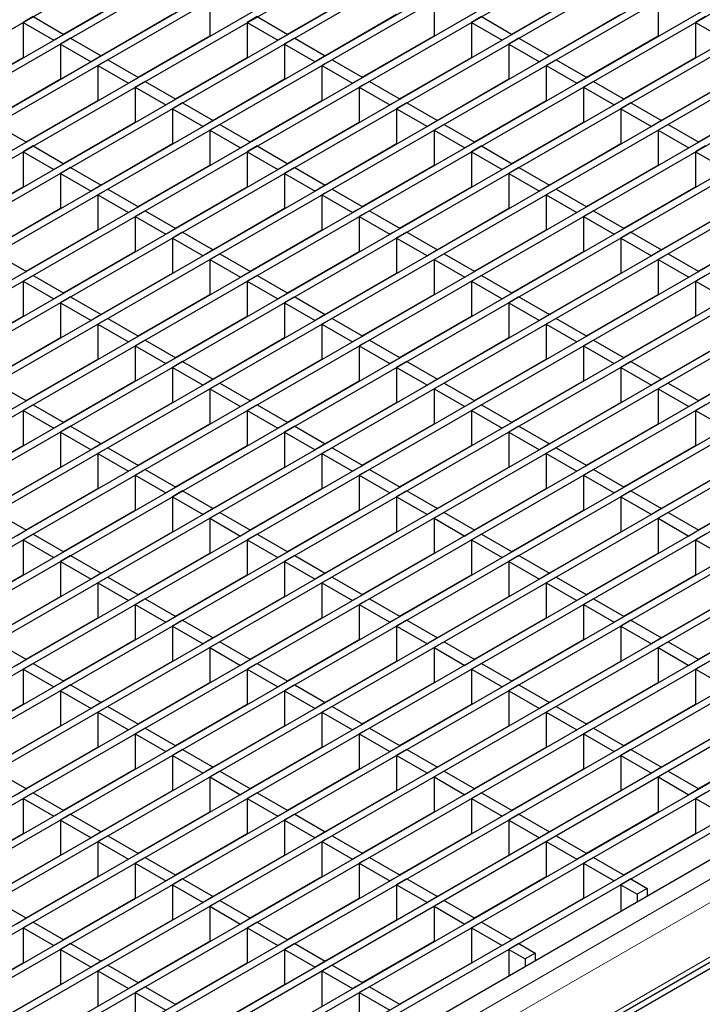
# Model space of a CAD drawing. Units: millimetres. Extents: x 15 to 2021, y 5 to 1440.
# Drawn here: x 1662 to 1733, y 1165 to 1268 of the extents above; entities that cross this region are included whole.
import ezdxf

# ---------------------------------------------------------------- set-up
doc = ezdxf.new("R2010")
doc.units = ezdxf.units.MM
doc.header["$LTSCALE"] = 10
doc.layers.get('0').update_dxf_attribs({"color": 1})
doc.layers.add('35579', color=7, linetype='Continuous')

# ---------------------------------------------------------------- blocks, each defined once
blk = doc.blocks.new('ISO_view')
at = {"color": 7, "linetype": 'Continuous', "lineweight": 30}
for p, q in [((63.857, 49.469), (-8.339, 7.791)), ((64.501, 49.097), (-7.695, 7.42)), ((64.642, 49.016), (-7.553, 7.338)), ((65.286, 48.644), (-6.909, 6.966)), ((65.428, 48.562), (-6.768, 6.884)), ((66.072, 48.19), (-6.124, 6.512)), ((66.213, 48.108), (-5.982, 6.431)), ((66.857, 47.737), (-5.338, 6.059)), ((66.999, 47.655), (-5.197, 5.977)), ((67.643, 47.283), (-4.553, 5.605)), ((67.785, 47.201), (-4.411, 5.524)), ((68.429, 46.83), (-3.767, 5.152)), ((68.57, 46.748), (-3.626, 5.07)), ((69.214, 46.376), (-2.981, 4.698)), ((69.356, 46.294), (-2.84, 4.617)), ((70, 45.923), (-2.196, 4.245)), ((70.141, 45.841), (-2.054, 4.163)), ((70.785, 45.469), (-1.41, 3.791)), ((70.927, 45.387), (-1.269, 3.71)), ((71.571, 45.016), (-0.625, 3.338)), ((71.712, 44.934), (-0.483, 3.256)), ((72.357, 44.562), (0.161, 2.884)), ((72.498, 44.48), (0.302, 2.803)), ((73.142, 44.108), (0.947, 2.431)), ((73.284, 44.027), (1.088, 2.349)), ((73.928, 43.655), (1.732, 1.977)), ((74.069, 43.573), (1.874, 1.896)), ((74.713, 43.201), (2.518, 1.524)), ((74.855, 43.12), (2.659, 1.442)), ((75.499, 42.748), (3.303, 1.07)), ((75.64, 42.666), (3.445, 0.989)), ((76.285, 42.294), (4.089, 0.617)), ((76.426, 42.213), (4.23, 0.535)), ((77.07, 41.841), (4.875, 0.163)), ((77.212, 41.759), (5.016, 0.082)), ((77.856, 41.387), (5.66, -0.29)), ((77.997, 41.306), (5.802, -0.372)), ((78.641, 40.934), (6.446, -0.744)), ((78.783, 40.852), (6.587, -0.825)), ((79.427, 40.48), (7.231, -1.197)), ((79.568, 40.399), (7.373, -1.279)), ((80.213, 40.027), (8.017, -1.651)), ((80.354, 39.945), (8.158, -1.732)), ((80.998, 39.573), (8.803, -2.104)), ((81.14, 39.492), (8.944, -2.186)), ((81.784, 39.12), (9.588, -2.558)), ((81.925, 39.038), (9.73, -2.639)), ((82.569, 38.666), (10.374, -3.011)), ((82.711, 38.585), (10.515, -3.093)), ((83.355, 38.213), (11.159, -3.465)), ((83.496, 38.131), (11.301, -3.546)), ((84.141, 37.759), (11.945, -3.918)), ((84.282, 37.678), (12.086, -4)), ((84.926, 37.306), (12.731, -4.372)), ((85.068, 37.224), (12.872, -4.454)), ((85.712, 36.852), (13.516, -4.825)), ((85.853, 36.771), (13.658, -4.907)), ((86.445, 36.551), (14.037, -5.249)), ((14.117, -7.346), (87.373, 34.944)), ((80.505, 30.836), (21.108, -3.453)), ((24.966, 26.283), (26.474, 27.154)), ((29.68, 26.283), (31.188, 27.154)), ((34.393, 26.283), (35.901, 27.154)), ((28.045, 26.982), (28.045, 26.247)), ((32.759, 26.982), (32.759, 26.247)), ((37.473, 26.982), (37.473, 26.247)), ((24.33, 26.651), (24.117, 26.528)), ((24.117, 26.528), (24.117, 25.793)), ((24.117, 26.528), (24.762, 26.156)), ((24.33, 26.651), (24.974, 26.279)), ((25.752, 25.83), (27.26, 26.7)), ((29.043, 26.651), (28.831, 26.528)), ((28.831, 26.528), (28.831, 25.793)), ((28.831, 26.528), (29.475, 26.156)), ((29.043, 26.651), (29.687, 26.279)), ((30.465, 25.83), (31.973, 26.7)), ((33.757, 26.651), (33.545, 26.528)), ((33.545, 26.528), (33.545, 25.793)), ((33.545, 26.528), (34.189, 26.156)), ((33.757, 26.651), (34.401, 26.279)), ((35.179, 25.83), (36.687, 26.7)), ((38.47, 26.651), (38.258, 26.528)), ((38.258, 26.528), (38.258, 25.793)), ((38.258, 26.528), (38.902, 26.156)), ((24.974, 26.279), (24.762, 26.156)), ((25.115, 26.197), (24.903, 26.075)), ((25.115, 26.197), (25.759, 25.825)), ((26.482, 26.251), (26.49, 26.247)), ((26.537, 25.376), (28.045, 26.247)), ((29.687, 26.279), (29.475, 26.156)), ((29.829, 26.197), (29.617, 26.075)), ((29.829, 26.197), (30.473, 25.825)), ((31.195, 26.251), (31.203, 26.247)), ((31.251, 25.376), (32.759, 26.247)), ((34.401, 26.279), (34.189, 26.156)), ((34.542, 26.197), (34.33, 26.075)), ((34.542, 26.197), (35.187, 25.825)), ((35.909, 26.251), (35.917, 26.247)), ((35.964, 25.376), (37.473, 26.247)), ((24.903, 26.075), (24.903, 25.34)), ((24.903, 26.075), (25.547, 25.703)), ((29.617, 26.075), (29.617, 25.34)), ((29.617, 26.075), (30.261, 25.703)), ((34.33, 26.075), (34.33, 25.34)), ((34.33, 26.075), (34.974, 25.703)), ((22.609, 24.923), (24.117, 25.793)), ((25.759, 25.825), (25.547, 25.703)), ((25.901, 25.744), (25.689, 25.621)), ((25.901, 25.744), (26.545, 25.372)), ((27.268, 25.798), (27.275, 25.793)), ((27.323, 24.923), (28.831, 25.793)), ((30.473, 25.825), (30.261, 25.703)), ((30.614, 25.744), (30.402, 25.621)), ((30.614, 25.744), (31.259, 25.372)), ((31.981, 25.798), (31.989, 25.793)), ((32.036, 24.923), (33.545, 25.793)), ((35.187, 25.825), (34.974, 25.703)), ((35.328, 25.744), (35.116, 25.621)), ((35.328, 25.744), (35.972, 25.372)), ((36.695, 25.798), (36.702, 25.793)), ((36.75, 24.923), (38.258, 25.793)), ((25.689, 25.621), (25.689, 24.886)), ((25.689, 25.621), (26.333, 25.249)), ((30.402, 25.621), (30.402, 24.886)), ((30.402, 25.621), (31.046, 25.249)), ((35.116, 25.621), (35.116, 24.886)), ((35.116, 25.621), (35.76, 25.249)), ((23.395, 24.469), (24.903, 25.34)), ((26.545, 25.372), (26.333, 25.249)), ((26.686, 25.29), (26.474, 25.168)), ((26.686, 25.29), (27.331, 24.918)), ((28.053, 25.344), (28.061, 25.34)), ((28.108, 24.469), (29.617, 25.34)), ((31.259, 25.372), (31.046, 25.249)), ((31.4, 25.29), (31.188, 25.168)), ((31.4, 25.29), (32.044, 24.918)), ((32.767, 25.344), (32.774, 25.34)), ((32.822, 24.469), (34.33, 25.34)), ((35.972, 25.372), (35.76, 25.249)), ((36.114, 25.29), (35.901, 25.168)), ((36.114, 25.29), (36.758, 24.918)), ((37.48, 25.344), (37.488, 25.34)), ((37.536, 24.469), (39.044, 25.34)), ((26.474, 25.168), (26.474, 24.433)), ((26.474, 25.168), (27.118, 24.796)), ((31.188, 25.168), (31.188, 24.433)), ((31.188, 25.168), (31.832, 24.796)), ((35.901, 25.168), (35.901, 24.433)), ((35.901, 25.168), (36.546, 24.796)), ((24.125, 24.891), (24.133, 24.886)), ((24.181, 24.016), (25.689, 24.886)), ((27.331, 24.918), (27.118, 24.796)), ((28.839, 24.891), (28.846, 24.886)), ((28.894, 24.016), (30.402, 24.886)), ((32.044, 24.918), (31.832, 24.796)), ((33.552, 24.891), (33.56, 24.886)), ((33.608, 24.016), (35.116, 24.886)), ((36.758, 24.918), (36.546, 24.796)), ((38.266, 24.891), (38.274, 24.886)), ((38.321, 24.016), (39.829, 24.886)), ((27.472, 24.837), (27.26, 24.714)), ((27.26, 24.714), (27.26, 23.979)), ((27.26, 24.714), (27.904, 24.342)), ((27.472, 24.837), (28.116, 24.465)), ((32.186, 24.837), (31.973, 24.714)), ((31.973, 24.714), (31.973, 23.979)), ((31.973, 24.714), (32.618, 24.342)), ((32.186, 24.837), (32.83, 24.465)), ((36.899, 24.837), (36.687, 24.714)), ((36.687, 24.714), (36.687, 23.979)), ((36.687, 24.714), (37.331, 24.342)), ((36.899, 24.837), (37.543, 24.465)), ((28.116, 24.465), (27.904, 24.342)), ((32.83, 24.465), (32.618, 24.342)), ((37.543, 24.465), (37.331, 24.342)), ((23.544, 24.383), (24.188, 24.011)), ((24.911, 24.437), (24.918, 24.433)), ((24.966, 23.562), (26.474, 24.433)), ((28.258, 24.383), (28.045, 24.261)), ((28.045, 24.261), (28.045, 23.526)), ((28.045, 24.261), (28.69, 23.889)), ((28.258, 24.383), (28.902, 24.011)), ((29.624, 24.437), (29.632, 24.433)), ((29.68, 23.562), (31.188, 24.433)), ((32.971, 24.383), (32.759, 24.261)), ((32.759, 24.261), (32.759, 23.526)), ((32.759, 24.261), (33.403, 23.889)), ((32.971, 24.383), (33.615, 24.011)), ((34.338, 24.437), (34.346, 24.433)), ((34.393, 23.562), (35.901, 24.433)), ((37.685, 24.383), (37.473, 24.261)), ((37.473, 24.261), (37.473, 23.526)), ((37.473, 24.261), (38.117, 23.889)), ((37.685, 24.383), (38.329, 24.011)), ((24.188, 24.011), (23.976, 23.889)), ((24.33, 23.93), (24.117, 23.807)), ((24.33, 23.93), (24.974, 23.558)), ((25.696, 23.984), (25.704, 23.979)), ((25.752, 23.109), (27.26, 23.979)), ((28.902, 24.011), (28.69, 23.889)), ((29.043, 23.93), (28.831, 23.807)), ((29.043, 23.93), (29.687, 23.558)), ((30.41, 23.984), (30.418, 23.979)), ((30.465, 23.109), (31.973, 23.979)), ((33.615, 24.011), (33.403, 23.889)), ((33.757, 23.93), (33.545, 23.807)), ((33.757, 23.93), (34.401, 23.558)), ((35.123, 23.984), (35.131, 23.979)), ((35.179, 23.109), (36.687, 23.979)), ((38.329, 24.011), (38.117, 23.889)), ((38.47, 23.93), (38.258, 23.807)), ((24.117, 23.807), (24.117, 23.072)), ((24.117, 23.807), (24.762, 23.435)), ((28.831, 23.807), (28.831, 23.072)), ((28.831, 23.807), (29.475, 23.435)), ((33.545, 23.807), (33.545, 23.072)), ((33.545, 23.807), (34.189, 23.435)), ((38.258, 23.807), (38.258, 23.072)), ((38.258, 23.807), (38.902, 23.435)), ((24.974, 23.558), (24.762, 23.435)), ((25.115, 23.476), (24.903, 23.354)), ((25.115, 23.476), (25.759, 23.104)), ((26.482, 23.53), (26.49, 23.526)), ((26.537, 22.655), (28.045, 23.526)), ((29.687, 23.558), (29.475, 23.435)), ((29.829, 23.476), (29.617, 23.354)), ((29.829, 23.476), (30.473, 23.104)), ((31.195, 23.53), (31.203, 23.526)), ((31.251, 22.655), (32.759, 23.526)), ((34.401, 23.558), (34.189, 23.435)), ((34.542, 23.476), (34.33, 23.354)), ((34.542, 23.476), (35.187, 23.104)), ((35.909, 23.53), (35.917, 23.526)), ((35.964, 22.655), (37.473, 23.526)), ((24.903, 23.354), (24.903, 22.619)), ((24.903, 23.354), (25.547, 22.982)), ((29.617, 23.354), (29.617, 22.619)), ((29.617, 23.354), (30.261, 22.982)), ((34.33, 23.354), (34.33, 22.619)), ((34.33, 23.354), (34.974, 22.982)), ((22.609, 22.202), (24.117, 23.072)), ((25.759, 23.104), (25.547, 22.982)), ((25.901, 23.023), (25.689, 22.9)), ((25.901, 23.023), (26.545, 22.651)), ((27.268, 23.077), (27.275, 23.072)), ((27.323, 22.202), (28.831, 23.072)), ((30.473, 23.104), (30.261, 22.982)), ((30.614, 23.023), (30.402, 22.9)), ((30.614, 23.023), (31.259, 22.651)), ((31.981, 23.077), (31.989, 23.072)), ((32.036, 22.202), (33.545, 23.072)), ((35.187, 23.104), (34.974, 22.982)), ((35.328, 23.023), (35.116, 22.9)), ((35.328, 23.023), (35.972, 22.651)), ((36.695, 23.077), (36.702, 23.072)), ((36.75, 22.202), (38.258, 23.072)), ((25.689, 22.9), (25.689, 22.165)), ((25.689, 22.9), (26.333, 22.528)), ((30.402, 22.9), (30.402, 22.165)), ((30.402, 22.9), (31.046, 22.528)), ((35.116, 22.9), (35.116, 22.165)), ((35.116, 22.9), (35.76, 22.528)), ((23.395, 21.748), (24.903, 22.619)), ((26.545, 22.651), (26.333, 22.528)), ((28.053, 22.623), (28.061, 22.619)), ((28.108, 21.748), (29.617, 22.619)), ((31.259, 22.651), (31.046, 22.528)), ((32.767, 22.623), (32.774, 22.619)), ((32.822, 21.748), (34.33, 22.619)), ((35.972, 22.651), (35.76, 22.528)), ((37.48, 22.623), (37.488, 22.619)), ((37.536, 21.748), (39.044, 22.619)), ((26.686, 22.569), (26.474, 22.447)), ((26.474, 22.447), (26.474, 21.712)), ((26.474, 22.447), (27.118, 22.075)), ((26.686, 22.569), (27.331, 22.197)), ((31.4, 22.569), (31.188, 22.447)), ((31.188, 22.447), (31.188, 21.712)), ((31.188, 22.447), (31.832, 22.075)), ((31.4, 22.569), (32.044, 22.197)), ((36.114, 22.569), (35.901, 22.447)), ((35.901, 22.447), (35.901, 21.712)), ((35.901, 22.447), (36.546, 22.075)), ((36.114, 22.569), (36.758, 22.197)), ((24.125, 22.17), (24.133, 22.165)), ((24.181, 21.295), (25.689, 22.165)), ((27.331, 22.197), (27.118, 22.075)), ((28.839, 22.17), (28.846, 22.165)), ((28.894, 21.295), (30.402, 22.165)), ((32.044, 22.197), (31.832, 22.075)), ((33.552, 22.17), (33.56, 22.165)), ((33.608, 21.295), (35.116, 22.165)), ((36.758, 22.197), (36.546, 22.075)), ((38.266, 22.17), (38.274, 22.165)), ((38.321, 21.295), (39.829, 22.165)), ((27.472, 22.115), (27.26, 21.993)), ((27.26, 21.993), (27.26, 21.258)), ((27.26, 21.993), (27.904, 21.621)), ((27.472, 22.115), (28.116, 21.744)), ((32.186, 22.115), (31.973, 21.993)), ((31.973, 21.993), (31.973, 21.258)), ((31.973, 21.993), (32.618, 21.621)), ((32.186, 22.115), (32.83, 21.744)), ((36.899, 22.115), (36.687, 21.993)), ((36.687, 21.993), (36.687, 21.258)), ((36.687, 21.993), (37.331, 21.621)), ((36.899, 22.115), (37.543, 21.744)), ((23.544, 21.662), (24.188, 21.29)), ((24.911, 21.716), (24.918, 21.712)), ((24.966, 20.841), (26.474, 21.712)), ((28.116, 21.744), (27.904, 21.621)), ((28.258, 21.662), (28.045, 21.539)), ((28.258, 21.662), (28.902, 21.29)), ((29.624, 21.716), (29.632, 21.712)), ((29.68, 20.841), (31.188, 21.712)), ((32.83, 21.744), (32.618, 21.621)), ((32.971, 21.662), (32.759, 21.539)), ((32.971, 21.662), (33.615, 21.29)), ((34.338, 21.716), (34.346, 21.712)), ((34.393, 20.841), (35.901, 21.712)), ((37.543, 21.744), (37.331, 21.621)), ((37.685, 21.662), (37.473, 21.539)), ((37.685, 21.662), (38.329, 21.29)), ((28.045, 21.539), (28.045, 20.805)), ((28.045, 21.539), (28.69, 21.168)), ((32.759, 21.539), (32.759, 20.805)), ((32.759, 21.539), (33.403, 21.168)), ((37.473, 21.539), (37.473, 20.805)), ((37.473, 21.539), (38.117, 21.168)), ((24.188, 21.29), (23.976, 21.168)), ((24.33, 21.208), (24.117, 21.086)), ((24.33, 21.208), (24.974, 20.837)), ((25.696, 21.263), (25.704, 21.258)), ((25.752, 20.387), (27.26, 21.258)), ((28.902, 21.29), (28.69, 21.168)), ((29.043, 21.208), (28.831, 21.086)), ((29.043, 21.208), (29.687, 20.837)), ((30.41, 21.263), (30.418, 21.258)), ((30.465, 20.387), (31.973, 21.258)), ((33.615, 21.29), (33.403, 21.168)), ((33.757, 21.208), (33.545, 21.086)), ((33.757, 21.208), (34.401, 20.837)), ((35.123, 21.263), (35.131, 21.258)), ((35.179, 20.387), (36.687, 21.258)), ((38.329, 21.29), (38.117, 21.168)), ((38.47, 21.208), (38.258, 21.086)), ((24.117, 21.086), (24.117, 20.351)), ((24.117, 21.086), (24.762, 20.714)), ((28.831, 21.086), (28.831, 20.351)), ((28.831, 21.086), (29.475, 20.714)), ((33.545, 21.086), (33.545, 20.351)), ((33.545, 21.086), (34.189, 20.714)), ((38.258, 21.086), (38.258, 20.351)), ((38.258, 21.086), (38.902, 20.714)), ((24.974, 20.837), (24.762, 20.714)), ((25.115, 20.755), (24.903, 20.632)), ((25.115, 20.755), (25.759, 20.383)), ((26.482, 20.809), (26.49, 20.805)), ((26.537, 19.934), (28.045, 20.805)), ((29.687, 20.837), (29.475, 20.714)), ((29.829, 20.755), (29.617, 20.632)), ((29.829, 20.755), (30.473, 20.383)), ((31.195, 20.809), (31.203, 20.805)), ((31.251, 19.934), (32.759, 20.805)), ((34.401, 20.837), (34.189, 20.714)), ((34.542, 20.755), (34.33, 20.632)), ((34.542, 20.755), (35.187, 20.383)), ((35.909, 20.809), (35.917, 20.805)), ((35.964, 19.934), (37.473, 20.805)), ((24.903, 20.632), (24.903, 19.898)), ((24.903, 20.632), (25.547, 20.261)), ((29.617, 20.632), (29.617, 19.898)), ((29.617, 20.632), (30.261, 20.261)), ((34.33, 20.632), (34.33, 19.898)), ((34.33, 20.632), (34.974, 20.261)), ((22.609, 19.48), (24.117, 20.351)), ((25.759, 20.383), (25.547, 20.261)), ((25.901, 20.301), (25.689, 20.179)), ((25.901, 20.301), (26.545, 19.93)), ((27.268, 20.356), (27.275, 20.351)), ((27.323, 19.48), (28.831, 20.351)), ((30.473, 20.383), (30.261, 20.261)), ((30.614, 20.301), (30.402, 20.179)), ((30.614, 20.301), (31.259, 19.93)), ((31.981, 20.356), (31.989, 20.351)), ((32.036, 19.48), (33.545, 20.351)), ((35.187, 20.383), (34.974, 20.261)), ((35.328, 20.301), (35.116, 20.179)), ((35.328, 20.301), (35.972, 19.93)), ((36.695, 20.356), (36.702, 20.351)), ((36.75, 19.48), (38.258, 20.351)), ((25.689, 20.179), (25.689, 19.444)), ((25.689, 20.179), (26.333, 19.807)), ((30.402, 20.179), (30.402, 19.444)), ((30.402, 20.179), (31.046, 19.807)), ((35.116, 20.179), (35.116, 19.444)), ((35.116, 20.179), (35.76, 19.807)), ((23.395, 19.027), (24.903, 19.898)), ((26.545, 19.93), (26.333, 19.807)), ((28.053, 19.902), (28.061, 19.898)), ((28.108, 19.027), (29.617, 19.898)), ((31.259, 19.93), (31.046, 19.807)), ((32.767, 19.902), (32.774, 19.898)), ((32.822, 19.027), (34.33, 19.898)), ((35.972, 19.93), (35.76, 19.807)), ((37.48, 19.902), (37.488, 19.898)), ((37.536, 19.027), (39.044, 19.898)), ((26.686, 19.848), (26.474, 19.725)), ((26.474, 19.725), (26.474, 18.991)), ((26.474, 19.725), (27.118, 19.354)), ((26.686, 19.848), (27.331, 19.476)), ((31.4, 19.848), (31.188, 19.725)), ((31.188, 19.725), (31.188, 18.991)), ((31.188, 19.725), (31.832, 19.354)), ((31.4, 19.848), (32.044, 19.476)), ((36.114, 19.848), (35.901, 19.725)), ((35.901, 19.725), (35.901, 18.991)), ((35.901, 19.725), (36.546, 19.354)), ((36.114, 19.848), (36.758, 19.476)), ((27.331, 19.476), (27.118, 19.354)), ((32.044, 19.476), (31.832, 19.354)), ((36.758, 19.476), (36.546, 19.354)), ((24.125, 19.448), (24.133, 19.444)), ((24.181, 18.573), (25.689, 19.444)), ((27.472, 19.394), (27.26, 19.272)), ((27.26, 19.272), (27.26, 18.537)), ((27.26, 19.272), (27.904, 18.9)), ((27.472, 19.394), (28.116, 19.023)), ((28.839, 19.448), (28.846, 19.444)), ((28.894, 18.573), (30.402, 19.444)), ((32.186, 19.394), (31.973, 19.272)), ((31.973, 19.272), (31.973, 18.537)), ((31.973, 19.272), (32.618, 18.9)), ((32.186, 19.394), (32.83, 19.023)), ((33.552, 19.448), (33.56, 19.444)), ((33.608, 18.573), (35.116, 19.444)), ((36.899, 19.394), (36.687, 19.272)), ((36.687, 19.272), (36.687, 18.537)), ((36.687, 19.272), (37.331, 18.9)), ((36.899, 19.394), (37.543, 19.023)), ((38.266, 19.448), (38.274, 19.444)), ((38.321, 18.573), (39.829, 19.444)), ((23.544, 18.941), (24.188, 18.569)), ((24.911, 18.995), (24.918, 18.991)), ((24.966, 18.12), (26.474, 18.991)), ((28.116, 19.023), (27.904, 18.9)), ((28.258, 18.941), (28.045, 18.818)), ((28.258, 18.941), (28.902, 18.569)), ((29.624, 18.995), (29.632, 18.991)), ((29.68, 18.12), (31.188, 18.991)), ((32.83, 19.023), (32.618, 18.9)), ((32.971, 18.941), (32.759, 18.818)), ((32.971, 18.941), (33.615, 18.569)), ((34.338, 18.995), (34.346, 18.991)), ((34.393, 18.12), (35.901, 18.991)), ((37.543, 19.023), (37.331, 18.9)), ((37.685, 18.941), (37.473, 18.818)), ((37.685, 18.941), (38.329, 18.569)), ((28.045, 18.818), (28.045, 18.084)), ((28.045, 18.818), (28.69, 18.447)), ((32.759, 18.818), (32.759, 18.084)), ((32.759, 18.818), (33.403, 18.447)), ((37.473, 18.818), (37.473, 18.084)), ((37.473, 18.818), (38.117, 18.447)), ((24.188, 18.569), (23.976, 18.447)), ((24.33, 18.487), (24.117, 18.365)), ((24.33, 18.487), (24.974, 18.115)), ((25.696, 18.541), (25.704, 18.537)), ((25.752, 17.666), (27.26, 18.537)), ((28.902, 18.569), (28.69, 18.447)), ((29.043, 18.487), (28.831, 18.365)), ((29.043, 18.487), (29.687, 18.115)), ((30.41, 18.541), (30.418, 18.537)), ((30.465, 17.666), (31.973, 18.537)), ((33.615, 18.569), (33.403, 18.447)), ((33.757, 18.487), (33.545, 18.365)), ((33.757, 18.487), (34.401, 18.115)), ((35.123, 18.541), (35.131, 18.537)), ((35.179, 17.666), (36.687, 18.537)), ((38.329, 18.569), (38.117, 18.447)), ((38.47, 18.487), (38.258, 18.365)), ((24.117, 18.365), (24.117, 17.63)), ((24.117, 18.365), (24.762, 17.993)), ((28.831, 18.365), (28.831, 17.63)), ((28.831, 18.365), (29.475, 17.993)), ((33.545, 18.365), (33.545, 17.63)), ((33.545, 18.365), (34.189, 17.993)), ((38.258, 18.365), (38.258, 17.63)), ((38.258, 18.365), (38.902, 17.993)), ((24.974, 18.115), (24.762, 17.993)), ((25.115, 18.034), (24.903, 17.911)), ((25.115, 18.034), (25.759, 17.662)), ((26.482, 18.088), (26.49, 18.084)), ((26.537, 17.213), (28.045, 18.084)), ((29.687, 18.115), (29.475, 17.993)), ((29.829, 18.034), (29.617, 17.911)), ((29.829, 18.034), (30.473, 17.662)), ((31.195, 18.088), (31.203, 18.084)), ((31.251, 17.213), (32.759, 18.084)), ((34.401, 18.115), (34.189, 17.993)), ((34.542, 18.034), (34.33, 17.911)), ((34.542, 18.034), (35.187, 17.662)), ((35.909, 18.088), (35.917, 18.084)), ((35.964, 17.213), (37.473, 18.084)), ((24.903, 17.911), (24.903, 17.176)), ((24.903, 17.911), (25.547, 17.54)), ((29.617, 17.911), (29.617, 17.176)), ((29.617, 17.911), (30.261, 17.54)), ((34.33, 17.911), (34.33, 17.176)), ((34.33, 17.911), (34.974, 17.54)), ((22.609, 16.759), (24.117, 17.63)), ((25.759, 17.662), (25.547, 17.54)), ((27.268, 17.634), (27.275, 17.63)), ((27.323, 16.759), (28.831, 17.63)), ((30.473, 17.662), (30.261, 17.54)), ((31.981, 17.634), (31.989, 17.63)), ((32.036, 16.759), (33.545, 17.63)), ((35.187, 17.662), (34.974, 17.54)), ((36.695, 17.634), (36.702, 17.63)), ((36.75, 16.759), (38.258, 17.63)), ((25.901, 17.58), (25.689, 17.458)), ((25.689, 17.458), (25.689, 16.723)), ((25.689, 17.458), (26.333, 17.086)), ((25.901, 17.58), (26.545, 17.208)), ((30.614, 17.58), (30.402, 17.458)), ((30.402, 17.458), (30.402, 16.723)), ((30.402, 17.458), (31.046, 17.086)), ((30.614, 17.58), (31.259, 17.208)), ((35.328, 17.58), (35.116, 17.458)), ((35.116, 17.458), (35.116, 16.723)), ((35.116, 17.458), (35.76, 17.086)), ((35.328, 17.58), (35.972, 17.208)), ((26.545, 17.208), (26.333, 17.086)), ((31.259, 17.208), (31.046, 17.086)), ((35.972, 17.208), (35.76, 17.086)), ((23.395, 16.306), (24.903, 17.176)), ((26.686, 17.127), (26.474, 17.004)), ((26.474, 17.004), (26.474, 16.269)), ((26.474, 17.004), (27.118, 16.632)), ((26.686, 17.127), (27.331, 16.755)), ((28.053, 17.181), (28.061, 17.176)), ((28.108, 16.306), (29.617, 17.176)), ((31.4, 17.127), (31.188, 17.004)), ((31.188, 17.004), (31.188, 16.269)), ((31.188, 17.004), (31.832, 16.632)), ((31.4, 17.127), (32.044, 16.755)), ((32.767, 17.181), (32.774, 17.176)), ((32.822, 16.306), (34.33, 17.176)), ((36.114, 17.127), (35.901, 17.004)), ((35.901, 17.004), (35.901, 16.269)), ((35.901, 17.004), (36.546, 16.632)), ((36.114, 17.127), (36.758, 16.755)), ((37.48, 17.181), (37.488, 17.176)), ((37.536, 16.306), (39.044, 17.176)), ((24.125, 16.727), (24.133, 16.723)), ((24.181, 15.852), (25.689, 16.723)), ((27.331, 16.755), (27.118, 16.632)), ((27.472, 16.673), (27.26, 16.551)), ((27.472, 16.673), (28.116, 16.301)), ((28.839, 16.727), (28.846, 16.723)), ((28.894, 15.852), (30.402, 16.723)), ((32.044, 16.755), (31.832, 16.632)), ((32.186, 16.673), (31.973, 16.551)), ((32.186, 16.673), (32.83, 16.301)), ((33.552, 16.727), (33.56, 16.723)), ((33.608, 15.852), (35.116, 16.723)), ((36.758, 16.755), (36.546, 16.632)), ((36.899, 16.673), (36.687, 16.551)), ((36.899, 16.673), (37.543, 16.301)), ((38.266, 16.727), (38.274, 16.723)), ((38.321, 15.852), (39.829, 16.723)), ((27.26, 16.551), (27.26, 15.816)), ((27.26, 16.551), (27.904, 16.179)), ((31.973, 16.551), (31.973, 15.816)), ((31.973, 16.551), (32.618, 16.179)), ((36.687, 16.551), (36.687, 15.816)), ((36.687, 16.551), (37.331, 16.179)), ((23.544, 16.22), (24.188, 15.848)), ((24.911, 16.274), (24.918, 16.269)), ((24.966, 15.399), (26.474, 16.269)), ((28.116, 16.301), (27.904, 16.179)), ((28.258, 16.22), (28.045, 16.097)), ((28.258, 16.22), (28.902, 15.848)), ((29.624, 16.274), (29.632, 16.269)), ((29.68, 15.399), (31.188, 16.269)), ((32.83, 16.301), (32.618, 16.179)), ((32.971, 16.22), (32.759, 16.097)), ((32.971, 16.22), (33.615, 15.848)), ((34.338, 16.274), (34.346, 16.269)), ((34.393, 15.399), (35.901, 16.269)), ((37.543, 16.301), (37.331, 16.179)), ((37.685, 16.22), (37.473, 16.097)), ((37.685, 16.22), (38.329, 15.848)), ((28.045, 16.097), (28.045, 15.362)), ((28.045, 16.097), (28.69, 15.725)), ((32.759, 16.097), (32.759, 15.362)), ((32.759, 16.097), (33.403, 15.725)), ((37.473, 16.097), (37.473, 15.362)), ((37.473, 16.097), (38.117, 15.725)), ((24.188, 15.848), (23.976, 15.725)), ((24.33, 15.766), (24.117, 15.644)), ((24.33, 15.766), (24.974, 15.394)), ((25.696, 15.82), (25.704, 15.816)), ((25.752, 14.945), (27.26, 15.816)), ((28.902, 15.848), (28.69, 15.725)), ((29.043, 15.766), (28.831, 15.644)), ((29.043, 15.766), (29.687, 15.394)), ((30.41, 15.82), (30.418, 15.816)), ((30.465, 14.945), (31.973, 15.816)), ((33.615, 15.848), (33.403, 15.725)), ((33.757, 15.766), (33.545, 15.644)), ((33.757, 15.766), (34.401, 15.394)), ((35.123, 15.82), (35.131, 15.816)), ((35.179, 14.945), (36.687, 15.816)), ((38.329, 15.848), (38.117, 15.725)), ((38.47, 15.766), (38.258, 15.644)), ((24.117, 15.644), (24.117, 14.909)), ((24.117, 15.644), (24.762, 15.272)), ((28.831, 15.644), (28.831, 14.909)), ((28.831, 15.644), (29.475, 15.272)), ((33.545, 15.644), (33.545, 14.909)), ((33.545, 15.644), (34.189, 15.272)), ((38.258, 15.644), (38.258, 14.909)), ((38.258, 15.644), (38.902, 15.272)), ((24.974, 15.394), (24.762, 15.272)), ((26.482, 15.367), (26.49, 15.362)), ((26.537, 14.492), (28.045, 15.362)), ((29.687, 15.394), (29.475, 15.272)), ((31.195, 15.367), (31.203, 15.362)), ((31.251, 14.492), (32.759, 15.362)), ((34.401, 15.394), (34.189, 15.272)), ((35.909, 15.367), (35.917, 15.362)), ((35.964, 14.492), (37.473, 15.362)), ((25.115, 15.313), (24.903, 15.19)), ((24.903, 15.19), (24.903, 14.455)), ((24.903, 15.19), (25.547, 14.818)), ((25.115, 15.313), (25.759, 14.941)), ((29.829, 15.313), (29.617, 15.19)), ((29.617, 15.19), (29.617, 14.455)), ((29.617, 15.19), (30.261, 14.818)), ((29.829, 15.313), (30.473, 14.941)), ((34.542, 15.313), (34.33, 15.19)), ((34.33, 15.19), (34.33, 14.455)), ((34.33, 15.19), (34.974, 14.818)), ((34.542, 15.313), (35.187, 14.941)), ((25.759, 14.941), (25.547, 14.818)), ((30.473, 14.941), (30.261, 14.818)), ((35.187, 14.941), (34.974, 14.818)), ((22.609, 14.038), (24.117, 14.909)), ((25.901, 14.859), (25.689, 14.737)), ((25.689, 14.737), (25.689, 14.002)), ((25.689, 14.737), (26.333, 14.365)), ((25.901, 14.859), (26.545, 14.487)), ((27.268, 14.913), (27.275, 14.909)), ((27.323, 14.038), (28.831, 14.909)), ((30.614, 14.859), (30.402, 14.737)), ((30.402, 14.737), (30.402, 14.002)), ((30.402, 14.737), (31.046, 14.365)), ((30.614, 14.859), (31.259, 14.487)), ((31.981, 14.913), (31.989, 14.909)), ((32.036, 14.038), (33.545, 14.909)), ((35.328, 14.859), (35.116, 14.737)), ((35.116, 14.737), (35.116, 14.002)), ((35.116, 14.737), (35.76, 14.365)), ((35.328, 14.859), (35.972, 14.487)), ((36.695, 14.913), (36.702, 14.909)), ((36.75, 14.038), (38.258, 14.909)), ((23.395, 13.585), (24.903, 14.455)), ((26.545, 14.487), (26.333, 14.365)), ((26.686, 14.406), (26.474, 14.283)), ((26.686, 14.406), (27.331, 14.034)), ((28.053, 14.46), (28.061, 14.455)), ((28.108, 13.585), (29.617, 14.455)), ((31.259, 14.487), (31.046, 14.365)), ((31.4, 14.406), (31.188, 14.283)), ((31.4, 14.406), (32.044, 14.034)), ((32.767, 14.46), (32.774, 14.455)), ((32.822, 13.585), (34.33, 14.455)), ((35.972, 14.487), (35.76, 14.365)), ((36.114, 14.406), (35.901, 14.283)), ((36.114, 14.406), (36.758, 14.034)), ((37.48, 14.46), (37.488, 14.455)), ((37.536, 13.585), (39.044, 14.455)), ((26.474, 14.283), (26.474, 13.548)), ((26.474, 14.283), (27.118, 13.911)), ((31.188, 14.283), (31.188, 13.548)), ((31.188, 14.283), (31.832, 13.911)), ((35.901, 14.283), (35.901, 13.548)), ((35.901, 14.283), (36.546, 13.911)), ((24.125, 14.006), (24.133, 14.002)), ((24.181, 13.131), (25.689, 14.002)), ((27.331, 14.034), (27.118, 13.911)), ((27.472, 13.952), (27.26, 13.83)), ((27.472, 13.952), (28.116, 13.58)), ((28.839, 14.006), (28.846, 14.002)), ((28.894, 13.131), (30.402, 14.002)), ((32.044, 14.034), (31.832, 13.911)), ((32.186, 13.952), (31.973, 13.83)), ((32.186, 13.952), (32.83, 13.58)), ((33.552, 14.006), (33.56, 14.002)), ((33.608, 13.131), (35.116, 14.002)), ((36.758, 14.034), (36.546, 13.911)), ((36.899, 13.952), (36.687, 13.83)), ((36.899, 13.952), (37.543, 13.58)), ((38.266, 14.006), (38.274, 14.002)), ((38.321, 13.131), (39.829, 14.002)), ((27.26, 13.83), (27.26, 13.095)), ((27.26, 13.83), (27.904, 13.458)), ((31.973, 13.83), (31.973, 13.095)), ((31.973, 13.83), (32.618, 13.458)), ((36.687, 13.83), (36.687, 13.095)), ((36.687, 13.83), (37.331, 13.458)), ((23.544, 13.499), (24.188, 13.127)), ((24.911, 13.553), (24.918, 13.548)), ((24.966, 12.678), (26.474, 13.548)), ((28.116, 13.58), (27.904, 13.458)), ((28.258, 13.499), (28.045, 13.376)), ((28.258, 13.499), (28.902, 13.127)), ((29.624, 13.553), (29.632, 13.548)), ((29.68, 12.678), (31.188, 13.548)), ((32.83, 13.58), (32.618, 13.458)), ((32.971, 13.499), (32.759, 13.376)), ((32.971, 13.499), (33.615, 13.127)), ((34.338, 13.553), (34.346, 13.548)), ((34.393, 12.678), (35.901, 13.548)), ((37.543, 13.58), (37.331, 13.458)), ((37.685, 13.499), (37.473, 13.376)), ((37.685, 13.499), (38.329, 13.127)), ((28.045, 13.376), (28.045, 12.641)), ((28.045, 13.376), (28.69, 13.004)), ((32.759, 13.376), (32.759, 12.641)), ((32.759, 13.376), (33.403, 13.004)), ((37.473, 13.376), (37.473, 12.641)), ((37.473, 13.376), (38.117, 13.004)), ((24.188, 13.127), (23.976, 13.004)), ((25.696, 13.099), (25.704, 13.095)), ((25.752, 12.224), (27.26, 13.095)), ((28.902, 13.127), (28.69, 13.004)), ((30.41, 13.099), (30.418, 13.095)), ((30.465, 12.224), (31.973, 13.095)), ((33.615, 13.127), (33.403, 13.004)), ((35.123, 13.099), (35.131, 13.095)), ((35.179, 12.224), (36.687, 13.095)), ((38.329, 13.127), (38.117, 13.004)), ((24.33, 13.045), (24.117, 12.923)), ((24.117, 12.923), (24.117, 12.188)), ((24.117, 12.923), (24.762, 12.551)), ((24.33, 13.045), (24.974, 12.673)), ((29.043, 13.045), (28.831, 12.923)), ((28.831, 12.923), (28.831, 12.188)), ((28.831, 12.923), (29.475, 12.551)), ((29.043, 13.045), (29.687, 12.673)), ((33.757, 13.045), (33.545, 12.923)), ((33.545, 12.923), (33.545, 12.188)), ((33.545, 12.923), (34.189, 12.551)), ((33.757, 13.045), (34.401, 12.673)), ((38.47, 13.045), (38.258, 12.923)), ((38.258, 12.923), (38.258, 12.188)), ((38.258, 12.923), (38.902, 12.551)), ((24.974, 12.673), (24.762, 12.551)), ((26.482, 12.646), (26.49, 12.641)), ((26.537, 11.771), (28.045, 12.641)), ((29.687, 12.673), (29.475, 12.551)), ((31.195, 12.646), (31.203, 12.641)), ((31.251, 11.771), (32.759, 12.641)), ((34.401, 12.673), (34.189, 12.551)), ((35.909, 12.646), (35.917, 12.641)), ((35.964, 11.771), (37.473, 12.641)), ((25.115, 12.592), (24.903, 12.469)), ((24.903, 12.469), (24.903, 11.734)), ((24.903, 12.469), (25.547, 12.097)), ((25.115, 12.592), (25.759, 12.22)), ((29.829, 12.592), (29.617, 12.469)), ((29.617, 12.469), (29.617, 11.734)), ((29.617, 12.469), (30.261, 12.097)), ((29.829, 12.592), (30.473, 12.22)), ((34.542, 12.592), (34.33, 12.469)), ((34.33, 12.469), (34.33, 11.734)), ((34.33, 12.469), (34.974, 12.097)), ((34.542, 12.592), (35.187, 12.22)), ((22.609, 11.317), (24.117, 12.188)), ((25.759, 12.22), (25.547, 12.097)), ((25.901, 12.138), (25.689, 12.016)), ((25.689, 12.016), (25.689, 11.281)), ((25.689, 12.016), (26.333, 11.644)), ((25.901, 12.138), (26.545, 11.766)), ((27.268, 12.192), (27.275, 12.188)), ((27.323, 11.317), (28.831, 12.188)), ((30.473, 12.22), (30.261, 12.097)), ((30.614, 12.138), (30.402, 12.016)), ((30.402, 12.016), (30.402, 11.281)), ((30.402, 12.016), (31.046, 11.644)), ((30.614, 12.138), (31.259, 11.766)), ((31.981, 12.192), (31.989, 12.188)), ((32.036, 11.317), (33.545, 12.188)), ((35.187, 12.22), (34.974, 12.097)), ((35.328, 12.138), (35.116, 12.016)), ((35.116, 12.016), (35.116, 11.281)), ((35.116, 12.016), (35.76, 11.644)), ((35.328, 12.138), (35.972, 11.766)), ((36.695, 12.192), (36.702, 12.188)), ((36.75, 11.317), (38.258, 12.188)), ((23.395, 10.864), (24.903, 11.734)), ((26.545, 11.766), (26.333, 11.644)), ((26.686, 11.685), (26.474, 11.562)), ((26.686, 11.685), (27.331, 11.313)), ((28.053, 11.739), (28.061, 11.734)), ((28.108, 10.864), (29.617, 11.734)), ((31.259, 11.766), (31.046, 11.644)), ((31.4, 11.685), (31.188, 11.562)), ((31.4, 11.685), (32.044, 11.313)), ((32.767, 11.739), (32.774, 11.734)), ((32.822, 10.864), (34.33, 11.734)), ((35.972, 11.766), (35.76, 11.644)), ((36.114, 11.685), (35.901, 11.562)), ((36.114, 11.685), (36.758, 11.313)), ((37.48, 11.739), (37.488, 11.734)), ((37.536, 10.864), (39.044, 11.734)), ((26.474, 11.562), (26.474, 10.827)), ((26.474, 11.562), (27.118, 11.19)), ((31.188, 11.562), (31.188, 10.827)), ((31.188, 11.562), (31.832, 11.19)), ((35.901, 11.562), (35.901, 10.827)), ((35.901, 11.562), (36.546, 11.19)), ((24.125, 11.285), (24.133, 11.281)), ((24.181, 10.41), (25.689, 11.281)), ((27.331, 11.313), (27.118, 11.19)), ((27.472, 11.231), (27.26, 11.109)), ((27.472, 11.231), (28.116, 10.859)), ((28.839, 11.285), (28.846, 11.281)), ((28.894, 10.41), (30.402, 11.281)), ((32.044, 11.313), (31.832, 11.19)), ((32.186, 11.231), (31.973, 11.109)), ((32.186, 11.231), (32.83, 10.859)), ((33.552, 11.285), (33.56, 11.281)), ((33.608, 10.41), (35.116, 11.281)), ((36.758, 11.313), (36.546, 11.19)), ((36.899, 11.231), (36.687, 11.109)), ((36.899, 11.231), (37.543, 10.859)), ((38.266, 11.285), (38.274, 11.281)), ((38.321, 10.41), (39.829, 11.281)), ((27.26, 11.109), (27.26, 10.374)), ((27.26, 11.109), (27.904, 10.737)), ((31.973, 11.109), (31.973, 10.374)), ((31.973, 11.109), (32.618, 10.737)), ((36.687, 11.109), (36.687, 10.374)), ((36.687, 11.109), (37.331, 10.737)), ((23.544, 10.778), (24.188, 10.406)), ((24.911, 10.832), (24.918, 10.827)), ((24.966, 9.957), (26.474, 10.827)), ((28.116, 10.859), (27.904, 10.737)), ((28.258, 10.778), (28.045, 10.655)), ((28.258, 10.778), (28.902, 10.406)), ((29.624, 10.832), (29.632, 10.827)), ((29.68, 9.957), (31.188, 10.827)), ((32.83, 10.859), (32.618, 10.737)), ((32.971, 10.778), (32.759, 10.655)), ((32.971, 10.778), (33.615, 10.406)), ((34.338, 10.832), (34.346, 10.827)), ((34.393, 9.957), (35.901, 10.827)), ((37.543, 10.859), (37.331, 10.737)), ((37.685, 10.778), (37.473, 10.655)), ((37.685, 10.778), (38.329, 10.406)), ((28.045, 10.655), (28.045, 9.92)), ((28.045, 10.655), (28.69, 10.283)), ((32.759, 10.655), (32.759, 9.92)), ((32.759, 10.655), (33.403, 10.283)), ((37.473, 10.655), (37.473, 9.92)), ((37.473, 10.655), (38.117, 10.283)), ((24.188, 10.406), (23.976, 10.283)), ((25.696, 10.378), (25.704, 10.374)), ((25.752, 9.503), (27.26, 10.374)), ((28.902, 10.406), (28.69, 10.283)), ((30.41, 10.378), (30.418, 10.374)), ((30.465, 9.503), (31.973, 10.374)), ((33.615, 10.406), (33.403, 10.283)), ((35.123, 10.378), (35.131, 10.374)), ((35.179, 9.503), (36.687, 10.374)), ((38.329, 10.406), (38.117, 10.283)), ((24.33, 10.324), (24.117, 10.202)), ((24.117, 10.202), (24.117, 9.467)), ((24.117, 10.202), (24.762, 9.83)), ((24.33, 10.324), (24.974, 9.952)), ((29.043, 10.324), (28.831, 10.202)), ((28.831, 10.202), (28.831, 9.467)), ((28.831, 10.202), (29.475, 9.83)), ((29.043, 10.324), (29.687, 9.952)), ((33.757, 10.324), (33.545, 10.202)), ((33.545, 10.202), (33.545, 9.467)), ((33.545, 10.202), (34.189, 9.83)), ((33.757, 10.324), (34.401, 9.952)), ((38.47, 10.324), (38.258, 10.202)), ((38.258, 10.202), (38.258, 9.467)), ((38.258, 10.202), (38.902, 9.83)), ((24.974, 9.952), (24.762, 9.83)), ((29.687, 9.952), (29.475, 9.83)), ((34.401, 9.952), (34.189, 9.83)), ((25.115, 9.871), (24.903, 9.748)), ((24.903, 9.748), (24.903, 9.013)), ((24.903, 9.748), (25.547, 9.376)), ((25.115, 9.871), (25.759, 9.499)), ((26.482, 9.925), (26.49, 9.92)), ((26.537, 9.05), (28.045, 9.92)), ((29.829, 9.871), (29.617, 9.748)), ((29.617, 9.748), (29.617, 9.013)), ((29.617, 9.748), (30.261, 9.376)), ((29.829, 9.871), (30.473, 9.499)), ((31.195, 9.925), (31.203, 9.92)), ((31.251, 9.05), (32.759, 9.92)), ((34.542, 9.871), (34.33, 9.748)), ((34.33, 9.748), (34.33, 9.013)), ((34.33, 9.748), (34.974, 9.376)), ((34.542, 9.871), (35.187, 9.499)), ((35.909, 9.925), (35.917, 9.92)), ((35.964, 9.05), (37.473, 9.92)), ((22.609, 8.596), (24.117, 9.467)), ((25.759, 9.499), (25.547, 9.376)), ((25.901, 9.417), (25.689, 9.295)), ((25.901, 9.417), (26.545, 9.045)), ((27.268, 9.471), (27.275, 9.467)), ((27.323, 8.596), (28.831, 9.467)), ((30.473, 9.499), (30.261, 9.376)), ((30.614, 9.417), (30.402, 9.295)), ((30.614, 9.417), (31.259, 9.045)), ((31.981, 9.471), (31.989, 9.467)), ((32.036, 8.596), (33.545, 9.467)), ((35.187, 9.499), (34.974, 9.376)), ((35.328, 9.417), (35.116, 9.295)), ((35.328, 9.417), (35.972, 9.045)), ((36.695, 9.471), (36.702, 9.467)), ((36.75, 8.596), (38.258, 9.467)), ((25.689, 9.295), (25.689, 8.56)), ((25.689, 9.295), (26.333, 8.923)), ((30.402, 9.295), (30.402, 8.56)), ((30.402, 9.295), (31.046, 8.923)), ((35.116, 9.295), (35.116, 8.56)), ((35.116, 9.295), (35.76, 8.923)), ((23.395, 8.143), (24.903, 9.013)), ((26.545, 9.045), (26.333, 8.923)), ((26.686, 8.964), (26.474, 8.841)), ((26.686, 8.964), (27.331, 8.592)), ((28.053, 9.018), (28.061, 9.013)), ((28.108, 8.143), (29.617, 9.013)), ((31.259, 9.045), (31.046, 8.923)), ((31.4, 8.964), (31.188, 8.841)), ((31.4, 8.964), (32.044, 8.592)), ((32.767, 9.018), (32.774, 9.013)), ((32.822, 8.143), (34.33, 9.013)), ((35.972, 9.045), (35.76, 8.923)), ((36.114, 8.964), (35.901, 8.841)), ((36.114, 8.964), (36.758, 8.592)), ((37.48, 9.018), (37.488, 9.013)), ((26.474, 8.841), (26.474, 8.106)), ((26.474, 8.841), (27.118, 8.469)), ((31.188, 8.841), (31.188, 8.106)), ((31.188, 8.841), (31.832, 8.469)), ((35.901, 8.841), (35.901, 8.106)), ((35.901, 8.841), (36.546, 8.469)), ((24.125, 8.564), (24.133, 8.56)), ((24.181, 7.689), (25.689, 8.56)), ((27.331, 8.592), (27.118, 8.469)), ((27.472, 8.51), (27.26, 8.388)), ((27.472, 8.51), (28.116, 8.138)), ((28.839, 8.564), (28.846, 8.56)), ((28.894, 7.689), (30.402, 8.56)), ((32.044, 8.592), (31.832, 8.469)), ((32.186, 8.51), (31.973, 8.388)), ((32.186, 8.51), (32.83, 8.138)), ((33.552, 8.564), (33.56, 8.56)), ((33.608, 7.689), (35.116, 8.56)), ((36.758, 8.592), (36.546, 8.469)), ((36.899, 8.51), (36.687, 8.388)), ((36.899, 8.51), (37.243, 8.311)), ((27.26, 8.388), (27.26, 7.653)), ((27.26, 8.388), (27.904, 8.016)), ((31.973, 8.388), (31.973, 7.653)), ((31.973, 8.388), (32.618, 8.016)), ((36.687, 8.388), (36.687, 7.827)), ((36.687, 8.388), (37.031, 8.189)), ((37.243, 8.311), (37.031, 8.189)), ((37.243, 8.311), (37.243, 8.148)), ((24.911, 8.111), (24.918, 8.106)), ((24.966, 7.236), (26.474, 8.106)), ((28.116, 8.138), (27.904, 8.016)), ((29.624, 8.111), (29.632, 8.106)), ((29.68, 7.236), (31.188, 8.106)), ((32.83, 8.138), (32.618, 8.016)), ((34.338, 8.111), (34.346, 8.106)), ((34.393, 7.236), (35.901, 8.106)), ((37.031, 8.189), (37.031, 8.025)), ((23.544, 8.057), (24.188, 7.685)), ((28.258, 8.057), (28.045, 7.934)), ((28.045, 7.934), (28.045, 7.199)), ((28.045, 7.934), (28.69, 7.562)), ((28.258, 8.057), (28.902, 7.685)), ((32.971, 8.057), (32.759, 7.934)), ((32.759, 7.934), (32.759, 7.199)), ((32.759, 7.934), (33.403, 7.562)), ((32.971, 8.057), (33.615, 7.685)), ((24.188, 7.685), (23.976, 7.562)), ((28.902, 7.685), (28.69, 7.562)), ((33.615, 7.685), (33.403, 7.562)), ((24.33, 7.603), (24.117, 7.481)), ((24.117, 7.481), (24.117, 6.746)), ((24.117, 7.481), (24.762, 7.109)), ((24.33, 7.603), (24.974, 7.231)), ((25.696, 7.657), (25.704, 7.653)), ((25.752, 6.782), (27.26, 7.653)), ((29.043, 7.603), (28.831, 7.481)), ((28.831, 7.481), (28.831, 6.746)), ((28.831, 7.481), (29.475, 7.109)), ((29.043, 7.603), (29.687, 7.231)), ((30.41, 7.657), (30.418, 7.653)), ((30.465, 6.782), (31.973, 7.653)), ((33.757, 7.603), (33.545, 7.481)), ((33.545, 7.481), (33.545, 6.746)), ((33.545, 7.481), (34.189, 7.109)), ((33.757, 7.603), (34.401, 7.231)), ((35.123, 7.657), (35.131, 7.653)), ((24.974, 7.231), (24.762, 7.109)), ((25.115, 7.149), (24.903, 7.027)), ((25.115, 7.149), (25.759, 6.778)), ((26.482, 7.204), (26.49, 7.199)), ((26.537, 6.329), (28.045, 7.199)), ((29.687, 7.231), (29.475, 7.109)), ((29.829, 7.149), (29.617, 7.027)), ((29.829, 7.149), (30.473, 6.778)), ((31.195, 7.204), (31.203, 7.199)), ((31.251, 6.329), (32.759, 7.199)), ((34.401, 7.231), (34.189, 7.109)), ((34.542, 7.149), (34.33, 7.027)), ((34.542, 7.149), (34.887, 6.951)), ((24.903, 7.027), (24.903, 6.292)), ((24.903, 7.027), (25.547, 6.655)), ((29.617, 7.027), (29.617, 6.292)), ((29.617, 7.027), (30.261, 6.655)), ((34.33, 7.027), (34.33, 6.466)), ((34.33, 7.027), (34.675, 6.828)), ((34.887, 6.951), (34.675, 6.828)), ((34.887, 6.951), (34.887, 6.787)), ((22.609, 5.875), (24.117, 6.746)), ((25.759, 6.778), (25.547, 6.655)), ((25.901, 6.696), (25.689, 6.574)), ((25.901, 6.696), (26.545, 6.324)), ((27.268, 6.75), (27.275, 6.746)), ((27.323, 5.875), (28.831, 6.746)), ((30.473, 6.778), (30.261, 6.655)), ((30.614, 6.696), (30.402, 6.574)), ((30.614, 6.696), (31.259, 6.324)), ((31.981, 6.75), (31.989, 6.746)), ((32.036, 5.875), (33.545, 6.746)), ((34.675, 6.828), (34.675, 6.665)), ((25.689, 6.574), (25.689, 5.839)), ((25.689, 6.574), (26.333, 6.202)), ((30.402, 6.574), (30.402, 5.839)), ((30.402, 6.574), (31.046, 6.202)), ((23.395, 5.422), (24.903, 6.292)), ((26.545, 6.324), (26.333, 6.202)), ((26.686, 6.242), (26.474, 6.12)), ((26.686, 6.242), (27.331, 5.871)), ((28.053, 6.297), (28.061, 6.292)), ((28.108, 5.422), (29.617, 6.292)), ((31.259, 6.324), (31.046, 6.202)), ((31.4, 6.242), (31.188, 6.12)), ((31.4, 6.242), (32.044, 5.871)), ((32.767, 6.297), (32.774, 6.292)), ((26.474, 6.12), (26.474, 5.385)), ((26.474, 6.12), (27.118, 5.748)), ((31.188, 6.12), (31.188, 5.385)), ((31.188, 6.12), (31.832, 5.748))]:
    blk.add_line(p, q, dxfattribs=at)
at = {"color": 7, "linetype": 'Continuous', "lineweight": 0}
for p, q in [((87.152, 36.551), (14.037, -5.657)), ((87.435, 36.225), (14.179, -6.065)), ((14.179, -7.208), (87.435, 35.082))]:
    blk.add_line(p, q, dxfattribs=at)

msp = doc.modelspace()

# ---------------------------------------------------------------- block references
at = {"layer": '35579', "xscale": 5, "yscale": 5, "zscale": 5}
msp.add_blockref('ISO_view', (1541.41, 1135.43), dxfattribs=at)

doc.saveas('drawing.dxf')
